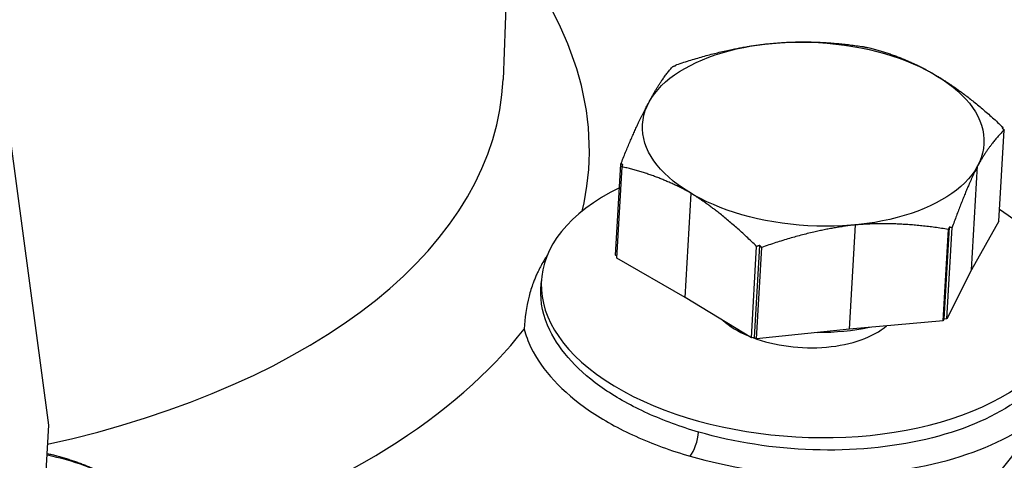
# Model space of a CAD drawing. Units: millimetres. Extents: x 283 to 3800, y 35 to 4953.
# Drawn here: x 1045 to 1092, y 3829 to 3850 of the extents above; entities that cross this region are included whole.
import ezdxf

# ---------------------------------------------------------------- set-up
doc = ezdxf.new("R2010")
doc.units = ezdxf.units.MM
doc.header["$LTSCALE"] = 18.181818
doc.layers.add('Visible Edges(Hillmar_metric)', color=7, linetype='Continuous', lineweight=25)
doc.layers.add('Visible Tangent Edges(Hillmar_Metric)', color=7, linetype='Continuous', lineweight=25, true_color=0xc0c0c0)

msp = doc.modelspace()

# ---------------------------------------------------------------- linework, layer by layer
at = {"layer": 'Visible Edges(Hillmar_metric)'}
for p, q in [((1070.5684, 3901.8606), (1068.3836, 3846.8825)), ((1046.7951, 3830.4565), (1037.7964, 3897.5838)), ((1092.1372, 3844.5474), (1092.1411, 3844.6155)), ((1091.9535, 3840.1454), (1092.2024, 3844.4837)), ((1073.7331, 3838.5277), (1073.982, 3842.8659)), ((1073.7944, 3838.3959), (1074.0433, 3842.7342)), ((1090.657, 3837.8371), (1090.9409, 3842.7864)), ((1077.0353, 3836.5247), (1077.3192, 3841.474)), ((1084.849, 3835.0252), (1085.1329, 3839.9745)), ((1091.9535, 3840.1454), (1090.657, 3837.8371)), ((1089.2996, 3835.4204), (1089.5485, 3839.7586)), ((1089.5907, 3839.8645), (1089.3399, 3835.4921)), ((1089.4772, 3835.5063), (1089.726, 3839.8446)), ((1080.5785, 3838.9962), (1080.3277, 3834.6238)), ((1073.7997, 3838.4873), (1073.7331, 3838.5277)), ((1080.1894, 3834.6115), (1080.4383, 3838.9497)), ((1080.4283, 3834.5657), (1080.6771, 3838.9039)), ((1077.0353, 3836.5247), (1073.7944, 3838.3959)), ((1090.657, 3837.8371), (1089.4772, 3835.5063)), ((1070.1862, 3836.9566), (1070.2068, 3837.3142)), ((1080.1894, 3834.6115), (1077.0353, 3836.5247)), ((1089.2996, 3835.4204), (1084.849, 3835.0252)), ((1089.3399, 3835.4921), (1089.2996, 3835.4204)), ((1089.4772, 3835.5063), (1089.3399, 3835.4921)), ((1084.849, 3835.0252), (1080.4283, 3834.5657)), ((1080.3277, 3834.6238), (1080.1894, 3834.6115)), ((1080.4283, 3834.5657), (1080.3277, 3834.6238)), ((1045.3944, 3806.0391), (1046.7951, 3830.4565))]:
    msp.add_line(p, q, dxfattribs=at)
msp.add_ellipse((1083.1272, 3844.2862), major_axis=(-8.1117, 0.4653), ratio=0.5365414, dxfattribs=at)
for centre, major_axis, start_param, end_param in [((1082.6862, 3836.5984), (12.4795, -0.7159), 2.3802551, 7.0445228), ((1082.6862, 3836.5984), (4.5696, -0.2621), 3.7379016, 4.1269538), ((1082.6862, 3836.5984), (4.5696, -0.2621), 4.1813685, 5.777882), ((1082.8071, 3838.7046), (-7.1133, 0.408), 1.673726, 2.035112), ((1044.3273, 3824.9542), (-8.1117, 0.4653), 3.9589036, 4.4447593)]:
    msp.add_ellipse(centre, major_axis=major_axis, ratio=0.5365414, start_param=start_param, end_param=end_param, dxfattribs=at)
for points, knots in [([(1070.3716, 3896.9075), (1092.0054, 3886.0012), (1113.6683, 3874.3438), (1157.1447, 3848.458), (1178.9477, 3834.2884), (1200.6621, 3819.6665)], [2.6985691, 2.6985691, 2.6985691, 2.6985691, 10.0087511, 10.0087511, 17.4256058, 17.4256058, 17.4256058, 17.4256058]), ([(1098.1194, 3840.2862), (1098.2297, 3842.2098), (1098.0668, 3844.1488), (1097.2028, 3848.0007), (1096.5021, 3849.9134), (1094.589, 3853.6653), (1093.3768, 3855.5045), (1090.4754, 3859.0707), (1088.7862, 3860.7979), (1084.9722, 3864.1056), (1082.8473, 3865.6862), (1080.529, 3867.1773)], [3.89505284, 3.89505284, 3.89505284, 3.89505284, 4.04696806, 4.04696806, 4.19888328, 4.19888328, 4.3507985, 4.3507985, 4.50271372, 4.50271372, 4.65462894, 4.65462894, 4.65462894, 4.65462894]), ([(1070.4956, 3838.5461), (1070.465, 3838.4999), (1070.4349, 3838.4532), (1070.4053, 3838.4059), (1070.3457, 3838.3107), (1070.2888, 3838.2145), (1070.2345, 3838.117), (1070.2096, 3838.0723), (1070.1852, 3838.0273), (1070.1614, 3837.9821), (1070.143, 3837.9473), (1070.125, 3837.9123), (1070.1073, 3837.8771), (1070.0883, 3837.8393), (1070.0696, 3837.8013), (1070.0514, 3837.7631), (1070.0224, 3837.7026), (1069.9945, 3837.6418), (1069.9675, 3837.5805), (1069.9412, 3837.5207), (1069.9158, 3837.4606), (1069.8913, 3837.4001), (1069.8659, 3837.3373), (1069.8415, 3837.2741), (1069.818, 3837.2105), (1069.7427, 3837.0062), (1069.6774, 3836.7979), (1069.6218, 3836.5865), (1069.486, 3836.0705), (1069.4091, 3835.5373), (1069.3894, 3835.041), (1069.3892, 3835.0358), (1069.389, 3835.0305), (1069.3888, 3835.0253)], [-0.51880722, -0.51880722, -0.51880722, -0.51880722, -0.49576104, -0.49576104, -0.49576104, -0.44938859, -0.44938859, -0.44938859, -0.42812653, -0.42812653, -0.42812653, -0.41174822, -0.41174822, -0.41174822, -0.39411991, -0.39411991, -0.39411991, -0.36623983, -0.36623983, -0.36623983, -0.33909137, -0.33909137, -0.33909137, -0.31093528, -0.31093528, -0.31093528, -0.2205832, -0.2205832, -0.2205832, 0, 0, 0, 0.00232004, 0.00232004, 0.00232004, 0.00232004])]:
    msp.add_open_spline(points, degree=3, knots=knots, dxfattribs=at)
for points, weights in [([(1076.6358, 3847.591), (1079.0551, 3848.4001), (1081.1215, 3848.5972)], [1, 1.03705073138, 1.00176516208]), ([(1081.1215, 3848.5972), (1083.1725, 3848.7968), (1085.5072, 3848.4457)], [1.00176516208, 1.03705073138, 1]), ([(1085.5072, 3848.4457), (1085.5587, 3848.4339), (1085.6098, 3848.4218)], [1, 1.00104015238, 1.00202329403]), ([(1085.6098, 3848.4218), (1085.6777, 3848.4111), (1085.746, 3848.3999)], [1.00202329403, 1.00104015238, 1]), ([(1085.746, 3848.3999), (1087.4705, 3847.972), (1088.9352, 3847.0977)], [1, 1.03705073138, 1.00176516208]), ([(1075.3135, 3845.7853), (1075.8603, 3846.8534), (1076.4583, 3847.5051)], [1.00176516208, 1.03705073138, 1]), ([(1076.4583, 3847.5051), (1076.5282, 3847.5296), (1076.5975, 3847.5535)], [1, 1.00104015238, 1.00202329403]), ([(1076.5975, 3847.5535), (1076.6166, 3847.5724), (1076.6358, 3847.591)], [1.00202329403, 1.00104015238, 1]), ([(1088.9352, 3847.0977), (1090.4386, 3846.2155), (1092.1411, 3844.6155)], [1.00176516208, 1.03705073138, 1]), ([(1073.982, 3842.8659), (1074.711, 3844.7003), (1075.3135, 3845.7853)], [1, 1.03705073138, 1.00176516208]), ([(1092.1411, 3844.6155), (1092.1237, 3844.5965), (1092.1064, 3844.5773)], [1, 1.00104015238, 1.00202329403]), ([(1092.2024, 3844.4837), (1091.5419, 3843.844), (1090.9409, 3842.7864)], [1, 1.03705073138, 1.00176516208]), ([(1092.1064, 3844.5773), (1092.1542, 3844.5309), (1092.2024, 3844.4837)], [1.00202329403, 1.00104015238, 1]), ([(1074.0819, 3842.8408), (1074.0321, 3842.8535), (1073.982, 3842.8659)], [1.00202329403, 1.00104015238, 1]), ([(1074.0433, 3842.7342), (1074.0627, 3842.7879), (1074.0819, 3842.8408)], [1, 1.00104015238, 1.00202329403]), ([(1077.3192, 3841.474), (1075.8143, 3842.3288), (1074.0433, 3842.7342)], [1.00176516208, 1.03705073138, 1]), ([(1090.9409, 3842.7864), (1090.3925, 3841.6909), (1089.726, 3839.8446)], [1.00176516208, 1.03705073138, 1]), ([(1080.4383, 3838.9497), (1078.7823, 3840.5723), (1077.3192, 3841.474)], [1, 1.03705073138, 1.00176516208]), ([(1085.1329, 3839.9745), (1083.0804, 3839.7475), (1080.6771, 3838.9039)], [1.00176516208, 1.03705073138, 1]), ([(1089.5485, 3839.7586), (1087.1978, 3840.1442), (1085.1329, 3839.9745)], [1, 1.03705073138, 1.00176516208]), ([(1089.5907, 3839.8645), (1089.5697, 3839.812), (1089.5485, 3839.7586)], [1.00202329403, 1.00104015238, 1]), ([(1089.726, 3839.8446), (1089.6581, 3839.8548), (1089.5907, 3839.8645)], [1, 1.00104015238, 1.00202329403]), ([(1080.5785, 3838.9962), (1080.5087, 3838.9733), (1080.4383, 3838.9497)], [1.00202329403, 1.00104015238, 1]), ([(1080.6771, 3838.9039), (1080.6276, 3838.9504), (1080.5785, 3838.9962)], [1, 1.00104015238, 1.00202329403]), ([(1046.7179, 3829.1113), (1048.5241, 3828.6964), (1050.0593, 3827.81)], [1.00021469405, 1.03784719694, 1])]:
    msp.add_rational_spline(points, weights, degree=2, dxfattribs=at)
msp.add_open_spline([(1070.1871, 3836.9511), (1070.1872, 3836.9529), (1070.1873, 3836.9547), (1070.1874, 3836.9566)], degree=3, dxfattribs=at)
at = {"layer": 'Visible Tangent Edges(Hillmar_Metric)'}
for p, q in [((1091.8621, 3829.6487), (1091.8621, 3829.6482)), ((1090.1965, 3828.9953), (1090.1965, 3828.9956))]:
    msp.add_line(p, q, dxfattribs=at)
for centre, major_axis, ratio, start_param, end_param in [((1029.5245, 3844.9605), (67.7766, -3.8878), 0.5365414, 6.111079, 7.0347195), ((1029.5423, 3845.2716), (42.926, -2.4623), 0.5365414, 6.1879032, 6.7407563), ((1029.7506, 3848.9024), (38.6235, -2.2155), 0.5365414, 5.1984604, 6.2926185), ((1029.5423, 3845.2716), (42.926, -2.4623), 0.5365414, 5.3301578, 5.9314924), ((1029.5245, 3844.9605), (67.7766, -3.8878), 0.5365414, 5.0650538, 5.9955668), ((1077.3307, 3829.7124), (0.2425, 0.8407), 0.304509, 3.7501586, 5.3165441), ((1029.4822, 3844.2234), (68.6372, -3.9372), 0.5365414, 5.0638864, 5.9955639)]:
    msp.add_ellipse(centre, major_axis=major_axis, ratio=ratio, start_param=start_param, end_param=end_param, dxfattribs=at)
for points, knots in [([(1070.3097, 3895.377), (1071.2673, 3894.8944), (1072.2247, 3894.4103), (1073.1819, 3893.9246), (1075.0096, 3892.9973), (1076.838, 3892.0641), (1078.669, 3891.1237), (1081.5752, 3889.6311), (1084.4819, 3888.1225), (1087.3892, 3886.5962), (1096.4727, 3881.8272), (1105.5603, 3876.8825), (1114.6302, 3871.7373), (1120.3058, 3868.5176), (1125.9745, 3865.2202), (1131.6324, 3861.8486), (1140.2852, 3856.6923), (1148.9111, 3851.3686), (1157.5173, 3845.894), (1158.5061, 3845.265), (1159.4945, 3844.6344), (1160.4825, 3844.0026), (1170.2895, 3837.7308), (1180.0568, 3831.3057), (1189.8189, 3824.7509), (1192.3264, 3823.0672), (1194.8321, 3821.3767), (1197.3346, 3819.6832)], [-14.3113273, -14.3113273, -14.3113273, -14.3113273, -13.9892115, -13.9892115, -13.9892115, -13.3741511, -13.3741511, -13.3741511, -12.3978695, -12.3978695, -12.3978695, -9.3475104, -9.3475104, -9.3475104, -7.4387217, -7.4387217, -7.4387217, -4.5195495, -4.5195495, -4.5195495, -4.1841564, -4.1841564, -4.1841564, -0.8550921, -0.8550921, -0.8550921, 0, 0, 0, 0]), ([(1077.6791, 3830.1292), (1076.8299, 3830.375), (1076.0113, 3830.6741), (1075.2594, 3831.015), (1074.506, 3831.3566), (1073.8188, 3831.7393), (1073.2097, 3832.1558), (1071.9915, 3832.9887), (1071.0922, 3833.9593), (1070.6074, 3834.9661), (1070.2916, 3835.622), (1070.151, 3836.2933), (1070.1871, 3836.9511)], [0.0004244, 0.0004244, 0.0004244, 0.0004244, 0.2155959, 0.2155959, 0.2155959, 0.4311918, 0.4311918, 0.4311918, 0.8623836, 0.8623836, 0.8623836, 1.1432618, 1.1432618, 1.1432618, 1.1432618]), ([(1069.3888, 3835.0249), (1069.4645, 3834.7302), (1069.9723, 3833.3499), (1071.6768, 3831.5153), (1074.6185, 3829.8828), (1076.3699, 3829.2424), (1077.2785, 3828.9802)], [-0.97908443, -0.97908443, -0.97908443, -0.97908443, -0.86238357, -0.43119178, -0.21559589, -0.00039257, -0.00039257, -0.00039257, -0.00039257]), ([(1095.1249, 3835.1878), (1095.1042, 3834.8419), (1095.0343, 3834.4994), (1094.9149, 3834.1644), (1094.5677, 3833.1898), (1093.7999, 3832.2781), (1092.6907, 3831.5228), (1091.5815, 3830.7675), (1090.1329, 3830.1678), (1088.4804, 3829.7812), (1086.8279, 3829.3947), (1084.9697, 3829.2235), (1083.1096, 3829.2845), (1081.2495, 3829.3456), (1079.3862, 3829.6357), (1077.6841, 3830.1278), (1077.6824, 3830.1282), (1077.6808, 3830.1287), (1077.6791, 3830.1292)], [4.1636642, 4.1636642, 4.1636642, 4.1636642, 4.3119178, 4.3119178, 4.3119178, 4.7431096, 4.7431096, 4.7431096, 5.1743014, 5.1743014, 5.1743014, 5.6054932, 5.6054932, 5.6054932, 6.036685, 6.036685, 6.036685, 6.0371094, 6.0371094, 6.0371094, 6.0371094]), ([(1077.2835, 3828.9788), (1079.1043, 3828.454), (1083.0911, 3827.8331), (1089.0507, 3828.3888), (1092.4191, 3829.7849), (1093.7358, 3830.7678), (1093.9191, 3830.9176)], [-6.036685, -6.036685, -6.036685, -6.036685, -5.6054932, -5.1743014, -4.7431096, -4.6682914, -4.6682914, -4.6682914, -4.6682914])]:
    msp.add_open_spline(points, degree=3, knots=knots, dxfattribs=at)

doc.saveas('drawing.dxf')
